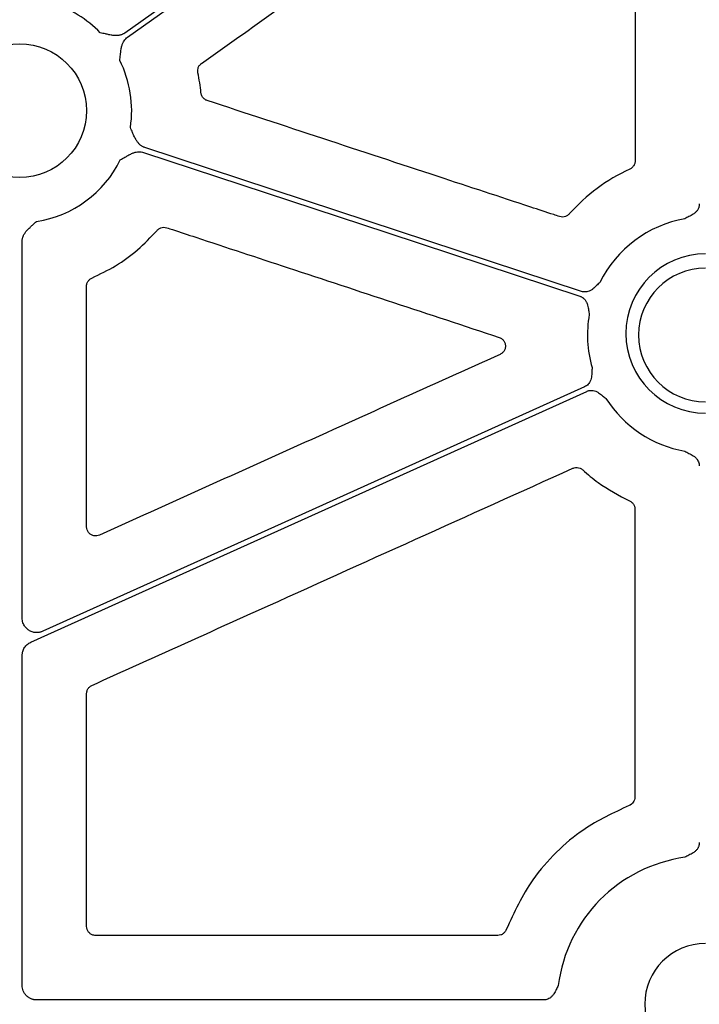
# Model space of a CAD drawing. Units: inches. Extents: x 1458 to 12543, y -7574 to -94.
# Drawn here: x 4039 to 4095, y -3510 to -3429 of the extents above; entities that cross this region are included whole.
import ezdxf

# ---------------------------------------------------------------- set-up
doc = ezdxf.new("R2010")
doc.units = ezdxf.units.IN
doc.header["$LTSCALE"] = 48
doc.header["$MEASUREMENT"] = 0
doc.layers.add('DUENN-18', color=94, linetype='Continuous')
doc.layers.add('SICHTBAR', color=7, linetype='Continuous')

# ---------------------------------------------------------------- blocks, each defined once
blk = doc.blocks.new('HD sivulevyt leikattu')
at = {"layer": 'DUENN-18'}
for p, q in [((33716.805, -28973.987), (33716.805, -28942.881)), ((33716.805, -29004.318), (33716.805, -28977.087)), ((33759.883, -29005.523), (33718.011, -29005.523))]:
    blk.add_line(p, q, dxfattribs=at)
at = {"layer": 'DUENN-18', "flags": 128}
for points in [[(33766.346, -28896.551), (33743.347, -28912.866), (33725.276, -28925.685)], [(33725.516, -28926.023), (33748.515, -28909.708), (33766.586, -28896.889)], [(33726.836, -28935.543), (33747.018, -28942.192), (33762.875, -28947.416)], [(33763.004, -28947.022), (33742.804, -28940.367), (33726.932, -28935.138)], [(33763.27, -28954.894), (33738.202, -28966.202), (33718.506, -28975.086)], [(33717.515, -28975.988), (33743.233, -28964.387), (33763.44, -28955.272)]]:
    blk.add_lwpolyline(points, dxfattribs=at)
at = {"layer": 'DUENN-18'}
for centre, radius, start, end in [((33716.598, -28932.095), 9.252, 44.03414, 73.03082), ((33716.598, -28932.095), 9.252, 351.30073, 26.66774), ((33716.598, -28932.095), 9.252, 278.6832, 333.9324), ((33773.255, -28950.617), 9.747, 100.03225, 153.52755), ((33773.255, -28950.498), 6.574, 90, 270), ((33773.255, -28950.617), 9.747, 170.00471, 196.04088), ((33773.255, -28950.617), 9.747, 212.51804, 259.96775), ((33773.255, -29005.881), 12.258, 97.96246, 172.74788)]:
    blk.add_arc(centre, radius, start, end, dxfattribs=at)
for points, knots in [([(33725.276, -28925.685), (33725.247, -28925.704), (33725.191, -28925.742), (33725.099, -28925.789), (33725.003, -28925.828), (33724.901, -28925.858), (33724.795, -28925.88), (33724.64, -28925.9), (33724.423, -28925.9), (33724.182, -28925.87), (33723.933, -28925.818), (33723.634, -28925.75), (33723.395, -28925.697), (33723.249, -28925.664)], [0, 0, 0, 0, 0.048809, 0.097706, 0.147116, 0.197445, 0.249082, 0.302385, 0.421776, 0.559539, 0.649292, 0.786223, 1, 1, 1, 1]), ([(33724.866, -28927.943), (33724.883, -28927.795), (33724.912, -28927.552), (33724.946, -28927.247), (33724.98, -28926.995), (33725.031, -28926.758), (33725.114, -28926.518), (33725.223, -28926.32), (33725.354, -28926.152), (33725.462, -28926.066), (33725.516, -28926.023)], [0, 0, 0, 0, 0.213837, 0.350709, 0.440586, 0.578169, 0.697812, 0.802607, 0.902274, 1, 1, 1, 1]), ([(33726.932, -28935.138), (33726.9, -28935.127), (33726.836, -28935.104), (33726.744, -28935.058), (33726.656, -28935.003), (33726.571, -28934.94), (33726.49, -28934.868), (33726.381, -28934.754), (33726.252, -28934.579), (33726.134, -28934.368), (33726.027, -28934.137), (33725.904, -28933.855), (33725.804, -28933.631), (33725.743, -28933.494)], [0, 0, 0, 0, 0.0487832, 0.0976609, 0.1470548, 0.1973738, 0.2490046, 0.3023054, 0.4216299, 0.5594518, 0.6487599, 0.786147, 1, 1, 1, 1]), ([(33724.909, -28936.161), (33725.038, -28936.087), (33725.25, -28935.966), (33725.515, -28935.812), (33725.738, -28935.689), (33725.958, -28935.589), (33726.2, -28935.514), (33726.425, -28935.484), (33726.637, -28935.49), (33726.77, -28935.526), (33726.836, -28935.543)], [0, 0, 0, 0, 0.213794, 0.350263, 0.44056, 0.578107, 0.69783, 0.802606, 0.902267, 1, 1, 1, 1]), ([(33772.746, -28939.8), (33772.745, -28939.83), (33772.744, -28939.891), (33772.73, -28939.98), (33772.708, -28940.067), (33772.678, -28940.152), (33772.638, -28940.234), (33772.567, -28940.353), (33772.443, -28940.5), (33772.258, -28940.642), (33772.066, -28940.752), (33771.833, -28940.87), (33771.666, -28940.96), (33771.557, -28941.019)], [0, 0, 0, 0, 0.050396, 0.100042, 0.149425, 0.19904, 0.249375, 0.300897, 0.427862, 0.566433, 0.685079, 0.795069, 1, 1, 1, 1]), ([(33716.805, -28942.881), (33716.806, -28942.847), (33716.808, -28942.779), (33716.823, -28942.677), (33716.847, -28942.577), (33716.881, -28942.476), (33716.924, -28942.377), (33716.998, -28942.239), (33717.123, -28942.061), (33717.288, -28941.883), (33717.474, -28941.71), (33717.703, -28941.505), (33717.884, -28941.341), (33717.995, -28941.241)], [0, 0, 0, 0, 0.048809, 0.097706, 0.147116, 0.197445, 0.249082, 0.302385, 0.421776, 0.559539, 0.649292, 0.786223, 1, 1, 1, 1]), ([(33764.53, -28946.272), (33764.441, -28946.358), (33764.304, -28946.489), (33764.12, -28946.674), (33763.956, -28946.822), (33763.763, -28946.953), (33763.556, -28947.037), (33763.361, -28947.071), (33763.179, -28947.069), (33763.063, -28947.038), (33763.004, -28947.022)], [0, 0, 0, 0, 0.204977, 0.315071, 0.433837, 0.572094, 0.699516, 0.801119, 0.899973, 1, 1, 1, 1]), ([(33762.875, -28947.416), (33762.903, -28947.426), (33762.96, -28947.447), (33763.04, -28947.487), (33763.116, -28947.535), (33763.187, -28947.591), (33763.253, -28947.654), (33763.343, -28947.758), (33763.444, -28947.922), (33763.521, -28948.142), (33763.565, -28948.359), (33763.603, -28948.617), (33763.635, -28948.804), (33763.656, -28948.925)], [0, 0, 0, 0, 0.05036, 0.099974, 0.149329, 0.198918, 0.249227, 0.300721, 0.427823, 0.566311, 0.685037, 0.795093, 1, 1, 1, 1]), ([(33763.887, -28953.311), (33763.879, -28953.434), (33763.867, -28953.623), (33763.856, -28953.884), (33763.836, -28954.104), (33763.782, -28954.33), (33763.686, -28954.532), (33763.566, -28954.689), (33763.43, -28954.811), (33763.323, -28954.866), (33763.27, -28954.894)], [0, 0, 0, 0, 0.204977, 0.315071, 0.433837, 0.572094, 0.699516, 0.801119, 0.899973, 1, 1, 1, 1]), ([(33763.44, -28955.272), (33763.468, -28955.26), (33763.524, -28955.237), (33763.61, -28955.213), (33763.699, -28955.197), (33763.788, -28955.19), (33763.88, -28955.192), (33764.017, -28955.208), (33764.202, -28955.261), (33764.407, -28955.37), (33764.586, -28955.501), (33764.789, -28955.665), (33764.938, -28955.781), (33765.036, -28955.857)], [0, 0, 0, 0, 0.05036, 0.099974, 0.149329, 0.198918, 0.249227, 0.300721, 0.427823, 0.566311, 0.685037, 0.795093, 1, 1, 1, 1]), ([(33771.557, -28960.215), (33771.666, -28960.274), (33771.833, -28960.365), (33772.066, -28960.483), (33772.258, -28960.592), (33772.443, -28960.735), (33772.587, -28960.905), (33772.681, -28961.08), (33772.736, -28961.254), (33772.743, -28961.374), (33772.746, -28961.435)], [0, 0, 0, 0, 0.205001, 0.315029, 0.433716, 0.572058, 0.699341, 0.800998, 0.899907, 1, 1, 1, 1]), ([(33718.506, -28975.086), (33718.475, -28975.099), (33718.414, -28975.125), (33718.318, -28975.154), (33718.221, -28975.176), (33718.123, -28975.189), (33718.024, -28975.194), (33717.857, -28975.189), (33717.624, -28975.144), (33717.351, -28975.01), (33717.116, -28974.816), (33716.96, -28974.595), (33716.866, -28974.382), (33716.815, -28974.187), (33716.808, -28974.054), (33716.805, -28973.987)], [0, 0, 0, 0, 0.042103, 0.083591, 0.124745, 0.165852, 0.207203, 0.249081, 0.374388, 0.499915, 0.625315, 0.750945, 0.834067, 0.916313, 1, 1, 1, 1]), ([(33716.805, -28977.087), (33716.806, -28977.049), (33716.809, -28976.972), (33716.825, -28976.859), (33716.857, -28976.728), (33716.911, -28976.584), (33716.994, -28976.432), (33717.099, -28976.292), (33717.222, -28976.171), (33717.36, -28976.066), (33717.463, -28976.014), (33717.515, -28975.988)], [0, 0, 0, 0, 0.0831753, 0.1657819, 0.2485638, 0.3737708, 0.499358, 0.6246278, 0.7502834, 0.8747286, 1, 1, 1, 1]), ([(33772.746, -28992.528), (33772.745, -28992.558), (33772.744, -28992.618), (33772.73, -28992.707), (33772.709, -28992.794), (33772.678, -28992.879), (33772.639, -28992.961), (33772.568, -28993.079), (33772.443, -28993.226), (33772.259, -28993.368), (33772.067, -28993.478), (33771.834, -28993.595), (33771.666, -28993.684), (33771.557, -28993.741)], [0, 0, 0, 0, 0.0503561, 0.0999673, 0.1493193, 0.198905, 0.2492107, 0.3007023, 0.4278117, 0.5662937, 0.685026, 0.7950887, 1, 1, 1, 1]), ([(33718.011, -29005.523), (33717.979, -29005.522), (33717.916, -29005.521), (33717.822, -29005.509), (33717.73, -29005.491), (33717.639, -29005.466), (33717.506, -29005.417), (33717.338, -29005.327), (33717.154, -29005.176), (33717.001, -29004.992), (33716.891, -29004.781), (33716.819, -29004.554), (33716.81, -29004.396), (33716.805, -29004.318)], [0, 0, 0, 0, 0.050247, 0.099979, 0.149501, 0.199119, 0.249137, 0.374398, 0.499938, 0.62513, 0.750606, 0.874983, 1, 1, 1, 1]), ([(33761.095, -29004.333), (33761.038, -29004.443), (33760.95, -29004.61), (33760.833, -29004.844), (33760.724, -29005.036), (33760.582, -29005.22), (33760.412, -29005.364), (33760.237, -29005.458), (33760.063, -29005.513), (33759.944, -29005.519), (33759.883, -29005.523)], [0, 0, 0, 0, 0.2049725, 0.3153322, 0.4339015, 0.5721273, 0.6995963, 0.8011746, 0.9000038, 1, 1, 1, 1])]:
    blk.add_open_spline(points, degree=3, knots=knots, dxfattribs=at)
at = {"layer": 'SICHTBAR'}
blk.add_line((33756.087, -29000.2), (33722.881, -29000.2), dxfattribs=at)
blk.add_circle((33716.598, -28932.095), 5.523, dxfattribs=at)
for centre, radius in [((33773.255, -28950.617), 5.523), ((33773.255, -29005.881), 5.021)]:
    blk.add_arc(centre, radius, 90, 270, dxfattribs=at)
for points, knots in [([(33731.617, -28928.196), (33735.717, -28925.286), (33743.544, -28919.73), (33755.096, -28911.529), (33762.548, -28906.238), (33766.274, -28903.592)], [0, 0, 0, 0, 0.354892, 0.677446, 1, 1, 1, 1]), ([(33767.462, -28904.207), (33767.458, -28909.546), (33767.45, -28920.224), (33767.444, -28930.903), (33767.441, -28936.243)], [0, 0, 0, 0, 0.499999, 1, 1, 1, 1]), ([(33731.317, -28928.967), (33731.311, -28928.929), (33731.291, -28928.808), (33731.317, -28928.599), (33731.425, -28928.363), (33731.553, -28928.252), (33731.617, -28928.196)], [0, 0, 0, 0, 0.131065, 0.420697, 0.710355, 1, 1, 1, 1]), ([(33731.574, -28930.616), (33731.543, -28930.34), (33731.48, -28929.786), (33731.372, -28929.24), (33731.317, -28928.967)], [0, 0, 0, 0, 0.4992259, 1, 1, 1, 1]), ([(33732.088, -28931.257), (33732.055, -28931.244), (33731.942, -28931.202), (33731.776, -28931.077), (33731.624, -28930.866), (33731.591, -28930.699), (33731.574, -28930.616)], [0, 0, 0, 0, 0.123431, 0.415625, 0.707816, 1, 1, 1, 1]), ([(33761.197, -28940.841), (33761.039, -28940.788), (33760.244, -28940.527), (33756.905, -28939.428), (33747.361, -28936.285), (33738.453, -28933.352), (33732.088, -28931.257)], [0, 0, 0, 0, 0.016384, 0.081917, 0.344052, 1, 1, 1, 1]), ([(33767.441, -28936.243), (33767.44, -28936.275), (33767.435, -28936.392), (33767.372, -28936.588), (33767.222, -28936.799), (33767.075, -28936.885), (33767.001, -28936.927)], [0, 0, 0, 0, 0.1143026, 0.4094575, 0.7047255, 1, 1, 1, 1]), ([(33761.996, -28940.626), (33761.97, -28940.653), (33761.884, -28940.74), (33761.701, -28940.843), (33761.447, -28940.897), (33761.281, -28940.859), (33761.197, -28940.841)], [0, 0, 0, 0, 0.1299077, 0.4198927, 0.7099392, 1, 1, 1, 1]), ([(33722.569, -28945.919), (33723.232, -28945.598), (33724.563, -28944.952), (33726.386, -28943.625), (33727.425, -28942.536), (33727.95, -28941.986)], [0, 0, 0, 0, 0.3284901, 0.6604716, 1, 1, 1, 1]), ([(33727.95, -28941.986), (33727.978, -28941.957), (33728.064, -28941.866), (33728.25, -28941.762), (33728.504, -28941.709), (33728.67, -28941.746), (33728.753, -28941.765)], [0, 0, 0, 0, 0.137754, 0.42509, 0.712539, 1, 1, 1, 1]), ([(33728.753, -28941.765), (33728.912, -28941.817), (33729.707, -28942.079), (33733.045, -28943.18), (33742.04, -28946.144), (33750.399, -28948.899), (33756.215, -28950.816)], [0, 0, 0, 0, 0.0173646, 0.0868224, 0.364654, 1, 1, 1, 1]), ([(33722.115, -28946.611), (33722.117, -28946.572), (33722.123, -28946.45), (33722.192, -28946.251), (33722.346, -28946.043), (33722.495, -28945.96), (33722.569, -28945.919)], [0, 0, 0, 0, 0.130941, 0.420598, 0.710295, 1, 1, 1, 1]), ([(33722.123, -28966.458), (33722.121, -28963.15), (33722.119, -28956.534), (33722.117, -28949.918), (33722.115, -28946.611)], [0, 0, 0, 0, 0.5, 1, 1, 1, 1]), ([(33756.215, -28950.816), (33756.302, -28950.855), (33756.465, -28950.93), (33756.637, -28951.137), (33756.732, -28951.374), (33756.741, -28951.632), (33756.664, -28951.877), (33756.511, -28952.089), (33756.362, -28952.175), (33756.288, -28952.217)], [0, 0, 0, 0, 0.156172, 0.296191, 0.436128, 0.576427, 0.71732, 0.858677, 1, 1, 1, 1]), ([(33756.288, -28952.217), (33751.704, -28954.284), (33743.895, -28957.805), (33732.861, -28962.78), (33726.41, -28965.689), (33723.185, -28967.144)], [0, 0, 0, 0, 0.415392, 0.707696, 1, 1, 1, 1]), ([(33722.569, -28979.546), (33727.152, -28977.478), (33736.064, -28973.457), (33749.306, -28967.482), (33757.964, -28963.576), (33762.293, -28961.622)], [0, 0, 0, 0, 0.346122, 0.673061, 1, 1, 1, 1]), ([(33762.293, -28961.622), (33762.328, -28961.608), (33762.442, -28961.563), (33762.651, -28961.544), (33762.905, -28961.599), (33763.041, -28961.701), (33763.109, -28961.752)], [0, 0, 0, 0, 0.1303413, 0.4201612, 0.7100744, 1, 1, 1, 1]), ([(33763.109, -28961.752), (33763.529, -28962.114), (33764.709, -28963.132), (33766.096, -28963.853), (33766.99, -28964.318)], [0, 0, 0, 0, 0.355074, 1, 1, 1, 1]), ([(33766.99, -28964.318), (33767.019, -28964.332), (33767.124, -28964.385), (33767.275, -28964.524), (33767.405, -28964.748), (33767.421, -28964.918), (33767.43, -28965.002)], [0, 0, 0, 0, 0.1142235, 0.4094078, 0.7046886, 1, 1, 1, 1]), ([(33723.185, -28967.144), (33723.112, -28967.169), (33722.958, -28967.222), (33722.707, -28967.205), (33722.469, -28967.109), (33722.277, -28966.937), (33722.148, -28966.712), (33722.131, -28966.542), (33722.123, -28966.458)], [0, 0, 0, 0, 0.15447, 0.323435, 0.492362, 0.66146, 0.830737, 1, 1, 1, 1]), ([(33722.126, -28980.232), (33722.127, -28980.198), (33722.132, -28980.08), (33722.196, -28979.884), (33722.348, -28979.673), (33722.495, -28979.588), (33722.569, -28979.546)], [0, 0, 0, 0, 0.118248, 0.412127, 0.706075, 1, 1, 1, 1]), ([(33722.128, -28999.448), (33722.128, -28997.691), (33722.128, -28993.61), (33722.127, -28987.205), (33722.126, -28982.556), (33722.126, -28980.232)], [0, 0, 0, 0, 0.274239, 0.637118, 1, 1, 1, 1]), ([(33767.425, -28988.772), (33767.424, -28988.924), (33767.377, -28989.074), (33767.206, -28989.323), (33767.084, -28989.419), (33766.942, -28989.474)], [0, 0, 0, 0, 0.5, 0.5, 1, 1, 1, 1]), ([(33766.942, -28989.474), (33765.653, -28990.073), (33763.477, -28991.085), (33760.881, -28993.295), (33758.528, -28995.958), (33757.448, -28998.292), (33756.792, -28999.711)], [0, 0, 0, 0, 0.285989, 0.482954, 0.685633, 1, 1, 1, 1]), ([(33722.881, -29000.2), (33722.825, -29000.197), (33722.686, -29000.187), (33722.474, -29000.097), (33722.283, -28999.927), (33722.153, -28999.702), (33722.136, -28999.532), (33722.128, -28999.448)], [0, 0, 0, 0, 0.141301, 0.35587, 0.570498, 0.785256, 1, 1, 1, 1]), ([(33756.792, -28999.711), (33756.772, -28999.758), (33756.717, -28999.881), (33756.566, -29000.045), (33756.341, -29000.175), (33756.172, -29000.192), (33756.087, -29000.2)], [0, 0, 0, 0, 0.1657356, 0.4437829, 0.7218792, 1, 1, 1, 1])]:
    blk.add_open_spline(points, degree=3, knots=knots, dxfattribs=at)
for points in [[(33767.001, -28936.927), (33765.097, -28937.796), (33763.386, -28939.061), (33761.996, -28940.626)], [(33767.43, -28965.002), (33767.427, -28972.925), (33767.426, -28980.848), (33767.425, -28988.772)]]:
    blk.add_open_spline(points, degree=3, dxfattribs=at)

msp = doc.modelspace()

# ---------------------------------------------------------------- hatches: boundary and pattern name
h = msp.add_hatch()
h.set_pattern_fill('AR-SAND', color=256, scale=10)
h.set_pattern_definition([(37.5, (-1292.364, 224.343), (-0.629934, 19.268238), [0, -15.2, 0, -17, 0, -16.25]), (7.5, (-1292.364, 224.343), (17.69777, 28.22146), [0, -8.2, 0, -13.7, 0, -5.25]), (327.5, (-1304.664, 224.343), (31.14142, 0.05659), [0, -5, 0, -18, 0, -23.5]), (317.5, (-1304.664, 224.343), (30.061266, 8.776756), [0, -2.5, 0, -11.8, 0, -13.5])])
h.paths.add_polyline_path([(3787.727, -3363.748), (3688.178, -3363.748), (3688.178, -3815.126), (3548.008, -3815.126), (3228.96, -3876.527), (7977.393, -3876.527), (7658.345, -3815.126), (7506.027, -3815.126), (7506.027, -3765.126), (7406.027, -3765.126), (7406.027, -3815.126), (3788.178, -3815.126)])
edge = h.paths.add_edge_path()
edge.add_line((3688.178, -3253.748), (3787.727, -3253.748))
edge.add_line((3787.727, -3253.748), (3788.178, -3204.779))
edge.add_line((3788.178, -3204.779), (4387.375, -3204.779))
edge.add_line((4387.375, -3204.779), (4387.375, -3185.126))
edge.add_line((4387.375, -3185.126), (4495.85, -3185.126))
edge.add_line((4495.85, -3185.126), (4495.85, -3104.779))
edge.add_line((4495.85, -3104.779), (3688.178, -3104.779))
edge.add_line((3688.178, -3104.779), (3688.178, -3253.748))
edge.add_line((3688.178, -3253.748), (3787.719, -3254.664))

# ---------------------------------------------------------------- block references
at = {"color": 1}
msp.add_blockref('HD sivulevyt leikattu', (-29677.483, 25495.755), dxfattribs=at)

doc.saveas('drawing.dxf')
